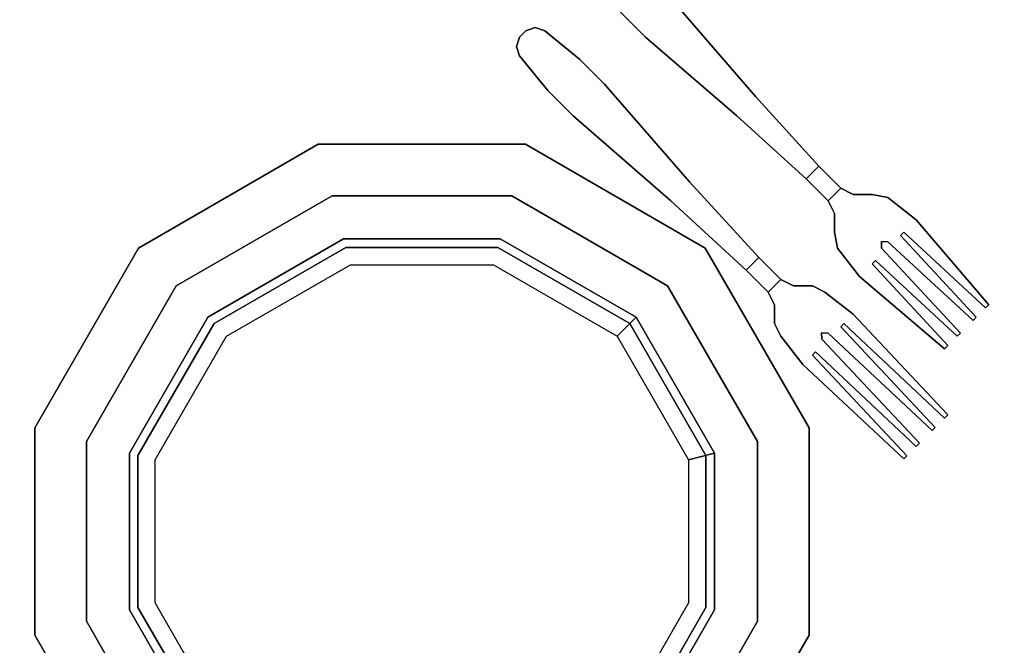
# Model space of a CAD drawing. Units: millimetres. Extents: x 737 to 1349, y -231 to 743.
# Drawn here: x 743 to 743, y -210 to -210 of the extents above; entities that cross this region are included whole.
import ezdxf

# ---------------------------------------------------------------- set-up
doc = ezdxf.new("R2010")
doc.units = ezdxf.units.MM
doc.header["$LTSCALE"] = 0.15
doc.layers.add('AMBIENTACION', color=220, linetype='Continuous', lineweight=25)

# ---------------------------------------------------------------- blocks, each defined once
blk = doc.blocks.new('mesa p 4')
at = {"layer": 'AMBIENTACION'}
for p, q in [((94.33287, 43.46581, 0.00794), (94.32726, 43.46693, 0.00841)), ((94.33287, 43.46581, 0.01111), (94.32726, 43.46693, 0.01159)), ((94.31042, 43.43214, 0.00794), (94.30593, 43.43438, 0.00841)), ((94.31042, 43.43214, 0.01111), (94.30593, 43.43438, 0.01159))]:
    blk.add_line(p, q, dxfattribs=at)
blk.add_circle((94.52006, 42.99075), 0.75407, dxfattribs=at)
for points, invisible_edges in [([(94.23745, 43.53204, 0.00794), (94.24868, 43.54327, 0.00794), (94.25766, 43.53429, 0.00828), (94.24643, 43.52306, 0.00828)], 5), ([(94.23745, 43.53204, 0.01272), (94.24868, 43.54327, 0.01272), (94.25766, 43.53429, 0.01306), (94.24643, 43.52306, 0.01306)], 5), ([(94.25766, 43.53429, 0.00828), (94.24643, 43.52306, 0.00828), (94.27899, 43.495, 0.01234), (94.28572, 43.50173, 0.01234)], 5), ([(94.25766, 43.53429, 0.01306), (94.24643, 43.52306, 0.01306), (94.27899, 43.495, 0.01552), (94.28572, 43.50173, 0.01552)], 5), ([(94.28572, 43.50173, 0.01234), (94.28572, 43.50173, 0.01552), (94.25766, 43.53429, 0.01306), (94.25766, 43.53429, 0.00828)], 1), ([(94.20378, 43.52531, 0.00858), (94.20153, 43.52306, 0.00858), (94.20041, 43.51969, 0.00823), (94.20715, 43.52643, 0.00823)], 4), ([(94.20041, 43.51969, 0.00823), (94.20715, 43.52643, 0.00823), (94.21051, 43.52531, 0.00798), (94.20153, 43.51633, 0.00798)], 5), ([(94.20041, 43.51969, 0.01301), (94.20715, 43.52643, 0.01301), (94.21051, 43.52531, 0.01276), (94.20153, 43.51633, 0.01276)], 5), ([(94.20378, 43.52531, 0.01284), (94.20153, 43.52306, 0.01284), (94.20041, 43.51969, 0.01301), (94.20715, 43.52643, 0.01301)], 4), ([(94.21051, 43.52531, 0.00798), (94.20153, 43.51633, 0.00798), (94.21164, 43.50398, 0.00794), (94.22286, 43.5152, 0.00794)], 5), ([(94.21051, 43.52531, 0.01276), (94.20153, 43.51633, 0.01276), (94.21164, 43.50398, 0.01272), (94.22286, 43.5152, 0.01272)], 5), ([(94.24643, 43.52306, 0.00828), (94.24643, 43.52306, 0.01306), (94.27899, 43.495, 0.01552), (94.27899, 43.495, 0.01234)], 4), ([(94.21164, 43.50398, 0.00794), (94.22286, 43.5152, 0.00794), (94.23184, 43.50622, 0.00828), (94.22062, 43.495, 0.00828)], 5), ([(94.21164, 43.50398, 0.01272), (94.22286, 43.5152, 0.01272), (94.23184, 43.50622, 0.01306), (94.22062, 43.495, 0.01306)], 5), ([(94.23184, 43.50622, 0.00828), (94.22062, 43.495, 0.00828), (94.25541, 43.46469, 0.01234), (94.26215, 43.47142, 0.01234)], 5), ([(94.23184, 43.50622, 0.01306), (94.22062, 43.495, 0.01306), (94.25541, 43.46469, 0.01552), (94.26215, 43.47142, 0.01552)], 5), ([(94.26215, 43.47142, 0.01234), (94.26215, 43.47142, 0.01552), (94.23184, 43.50622, 0.01306), (94.23184, 43.50622, 0.00828)], 1), ([(94.27899, 43.495, 0.01234), (94.28572, 43.50173, 0.01234), (94.30817, 43.47704, 0.01585), (94.30368, 43.47255, 0.01585)], 1), ([(94.27899, 43.495, 0.01552), (94.28572, 43.50173, 0.01552), (94.30817, 43.47704, 0.01852), (94.30368, 43.47255, 0.01852)], 1), ([(94.30817, 43.47704, 0.01852), (94.30817, 43.47704, 0.01585), (94.28572, 43.50173, 0.01234), (94.28572, 43.50173, 0.01552)], 5), ([(94.22062, 43.495, 0.00828), (94.22062, 43.495, 0.01306), (94.25541, 43.46469, 0.01552), (94.25541, 43.46469, 0.01234)], 4), ([(94.27899, 43.495, 0.01552), (94.27899, 43.495, 0.01234), (94.30368, 43.47255, 0.01585), (94.30368, 43.47255, 0.01852)], 5), ([(94.31603, 43.46918, 0.0137), (94.31603, 43.46918, 0.01637), (94.30817, 43.47704, 0.01852), (94.30817, 43.47704, 0.01585)], 5), ([(94.30368, 43.47255, 0.01585), (94.30368, 43.47255, 0.01852), (94.31154, 43.46469, 0.01637), (94.31154, 43.46469, 0.0137)], 5), ([(94.25541, 43.46469, 0.01234), (94.26215, 43.47142, 0.01234), (94.28685, 43.44448, 0.01585), (94.28236, 43.43999, 0.01585)], 1), ([(94.25541, 43.46469, 0.01552), (94.26215, 43.47142, 0.01552), (94.28685, 43.44448, 0.01852), (94.28236, 43.43999, 0.01852)], 1), ([(94.28685, 43.44448, 0.01852), (94.28685, 43.44448, 0.01585), (94.26215, 43.47142, 0.01234), (94.26215, 43.47142, 0.01552)], 5), ([(94.31154, 43.46469, 0.0137), (94.31603, 43.46918, 0.0137), (94.32052, 43.46693, 0.01107), (94.31379, 43.4602, 0.01107)], 4), ([(94.31154, 43.46469, 0.01637), (94.31603, 43.46918, 0.01637), (94.32052, 43.46693, 0.01395), (94.31379, 43.4602, 0.01395)], 4), ([(94.31603, 43.46918, 0.0137), (94.31603, 43.46918, 0.01637), (94.32052, 43.46693, 0.01395), (94.32052, 43.46693, 0.01107)], 5), ([(94.25541, 43.46469, 0.01552), (94.25541, 43.46469, 0.01234), (94.28236, 43.43999, 0.01585), (94.28236, 43.43999, 0.01852)], 5), ([(94.31154, 43.46469, 0.01637), (94.31154, 43.46469, 0.0137), (94.31379, 43.4602, 0.01107), (94.31379, 43.4602, 0.01395)], 5), ([(94.32277, 43.46693, 0.01287), (94.31379, 43.45795, 0.01287), (94.31379, 43.45346, 0.01159), (94.32726, 43.46693, 0.01159)], 5), ([(94.32277, 43.46693, 0.00969), (94.31379, 43.45795, 0.00969), (94.31379, 43.45346, 0.00841), (94.32726, 43.46693, 0.00841)], 5), ([(94.31379, 43.45346, 0.00841), (94.32726, 43.46693, 0.00841), (94.33287, 43.46581, 0.00794), (94.31491, 43.44785, 0.00794)], 5), ([(94.31379, 43.45346, 0.01159), (94.32726, 43.46693, 0.01159), (94.33287, 43.46581, 0.01111), (94.31491, 43.44785, 0.01111)], 5), ([(94.32052, 43.46693, 0.01107), (94.31379, 43.4602, 0.01107), (94.31379, 43.45795, 0.00969), (94.32277, 43.46693, 0.00969)], 5), ([(94.32052, 43.46693, 0.01395), (94.31379, 43.4602, 0.01395), (94.31379, 43.45795, 0.01287), (94.32277, 43.46693, 0.01287)], 5), ([(94.31491, 43.44785, 0.00794), (94.33053, 43.45019, 0.00815), (94.33287, 43.46581, 0.00794), (94.31491, 43.44785, 0.00794)], 7), ([(94.31491, 43.44785, 0.01111), (94.33053, 43.45019, 0.01132), (94.33287, 43.46581, 0.01111), (94.31491, 43.44785, 0.01111)], 7), ([(94.32052, 43.46693, 0.01395), (94.32052, 43.46693, 0.01107), (94.32277, 43.46693, 0.00969), (94.32277, 43.46693, 0.01287)], 1), ([(94.32726, 43.46693, 0.01159), (94.32726, 43.46693, 0.00841), (94.33287, 43.46581, 0.00794), (94.33287, 43.46581, 0.01111)], 4), ([(94.33287, 43.46581, 0.00794), (94.33053, 43.45019, 0.00815), (94.33287, 43.4501, 0.0083), (94.33736, 43.45234, 0.00855)], 13), ([(94.33287, 43.46581, 0.01111), (94.33053, 43.45019, 0.01132), (94.33287, 43.4501, 0.01148), (94.33736, 43.45234, 0.01173)], 13), ([(94.33287, 43.46581, 0.00794), (94.33287, 43.46581, 0.01111), (94.34297, 43.45795, 0.01173), (94.34297, 43.45795, 0.00855)], 1), ([(94.33287, 43.46581, 0.00794), (94.33736, 43.45234, 0.00855), (94.33848, 43.45346, 0.00855), (94.34297, 43.45795, 0.00855)], 5), ([(94.33287, 43.46581, 0.01111), (94.33736, 43.45234, 0.01173), (94.33848, 43.45346, 0.01173), (94.34297, 43.45795, 0.01173)], 5), ([(94.31379, 43.4602, 0.01107), (94.31379, 43.4602, 0.01395), (94.31379, 43.45795, 0.01287), (94.31379, 43.45795, 0.00969)], 1), ([(94.33848, 43.45346, 0.00855), (94.34297, 43.45795, 0.00855), (94.36879, 43.42765, 0.01588), (94.36767, 43.42652, 0.01588)], 1), ([(94.33848, 43.45346, 0.01173), (94.34297, 43.45795, 0.01173), (94.36879, 43.42765, 0.01905), (94.36767, 43.42652, 0.01905)], 1), ([(94.31379, 43.45346, 0.00841), (94.31379, 43.45346, 0.01159), (94.31491, 43.44785, 0.01111), (94.31491, 43.44785, 0.00794)], 4), ([(94.33287, 43.4501, 0.0083), (94.33736, 43.45234, 0.00855), (94.3643, 43.42316, 0.01588), (94.36318, 43.42203, 0.01588)], 1), ([(94.33287, 43.4501, 0.01148), (94.33736, 43.45234, 0.01173), (94.3643, 43.42316, 0.01905), (94.36318, 43.42203, 0.01905)], 1), ([(94.31491, 43.44785, 0.00794), (94.33053, 43.45019, 0.00815), (94.33062, 43.44785, 0.0083), (94.32838, 43.44336, 0.00855)], 13), ([(94.31491, 43.44785, 0.01111), (94.33053, 43.45019, 0.01132), (94.33062, 43.44785, 0.01148), (94.32838, 43.44336, 0.01173)], 13), ([(94.31491, 43.44785, 0.01111), (94.31491, 43.44785, 0.00794), (94.32277, 43.43775, 0.00855), (94.32277, 43.43775, 0.01173)], 1), ([(94.31491, 43.44785, 0.00794), (94.32838, 43.44336, 0.00855), (94.32726, 43.44224, 0.00855), (94.32277, 43.43775, 0.00855)], 5), ([(94.31491, 43.44785, 0.01111), (94.32838, 43.44336, 0.01173), (94.32726, 43.44224, 0.01173), (94.32277, 43.43775, 0.01173)], 5), ([(94.32838, 43.44336, 0.00855), (94.33062, 43.44785, 0.0083), (94.35869, 43.41754, 0.01588), (94.35756, 43.41642, 0.01588)], 1), ([(94.32838, 43.44336, 0.01173), (94.33062, 43.44785, 0.01148), (94.35869, 43.41754, 0.01905), (94.35756, 43.41642, 0.01905)], 1), ([(94.2947, 43.43663, 0.0137), (94.2947, 43.43663, 0.01637), (94.28685, 43.44448, 0.01852), (94.28685, 43.44448, 0.01585)], 5), ([(94.28236, 43.43999, 0.01585), (94.28236, 43.43999, 0.01852), (94.29021, 43.43214, 0.01637), (94.29021, 43.43214, 0.0137)], 5), ([(94.32726, 43.44224, 0.00855), (94.32277, 43.43775, 0.00855), (94.35307, 43.41193, 0.01588), (94.3542, 43.41305, 0.01588)], 1), ([(94.32726, 43.44224, 0.01173), (94.32277, 43.43775, 0.01173), (94.35307, 43.41193, 0.01905), (94.3542, 43.41305, 0.01905)], 1), ([(94.29021, 43.43214, 0.0137), (94.2947, 43.43663, 0.0137), (94.29919, 43.43438, 0.01107), (94.29246, 43.42765, 0.01107)], 4), ([(94.29021, 43.43214, 0.01637), (94.2947, 43.43663, 0.01637), (94.29919, 43.43438, 0.01395), (94.29246, 43.42765, 0.01395)], 4), ([(94.2947, 43.43663, 0.0137), (94.2947, 43.43663, 0.01637), (94.29919, 43.43438, 0.01395), (94.29919, 43.43438, 0.01107)], 5), ([(94.30144, 43.43438, 0.01287), (94.29246, 43.4254, 0.01287), (94.29246, 43.42091, 0.01159), (94.30593, 43.43438, 0.01159)], 5), ([(94.30144, 43.43438, 0.00969), (94.29246, 43.4254, 0.00969), (94.29246, 43.42091, 0.00841), (94.30593, 43.43438, 0.00841)], 5), ([(94.29246, 43.42091, 0.00841), (94.30593, 43.43438, 0.00841), (94.31042, 43.43214, 0.00794), (94.2947, 43.41642, 0.00794)], 5), ([(94.29246, 43.42091, 0.01159), (94.30593, 43.43438, 0.01159), (94.31042, 43.43214, 0.01111), (94.2947, 43.41642, 0.01111)], 5), ([(94.29919, 43.43438, 0.01107), (94.29246, 43.42765, 0.01107), (94.29246, 43.4254, 0.00969), (94.30144, 43.43438, 0.00969)], 5), ([(94.29919, 43.43438, 0.01395), (94.29246, 43.42765, 0.01395), (94.29246, 43.4254, 0.01287), (94.30144, 43.43438, 0.01287)], 5), ([(94.29919, 43.43438, 0.01395), (94.29919, 43.43438, 0.01107), (94.30144, 43.43438, 0.00969), (94.30144, 43.43438, 0.01287)], 1), ([(94.30593, 43.43438, 0.01159), (94.30593, 43.43438, 0.00841), (94.31042, 43.43214, 0.00794), (94.31042, 43.43214, 0.01111)], 4), ([(94.29021, 43.43214, 0.01637), (94.29021, 43.43214, 0.0137), (94.29246, 43.42765, 0.01107), (94.29246, 43.42765, 0.01395)], 5), ([(94.2947, 43.41642, 0.00794), (94.30921, 43.41763, 0.00815), (94.31042, 43.43214, 0.00794), (94.2947, 43.41642, 0.00794)], 7), ([(94.2947, 43.41642, 0.01111), (94.30921, 43.41763, 0.01132), (94.31042, 43.43214, 0.01111), (94.2947, 43.41642, 0.01111)], 7), ([(94.31042, 43.43214, 0.00794), (94.30921, 43.41763, 0.00815), (94.31154, 43.41754, 0.0083), (94.31603, 43.41979, 0.00855)], 13), ([(94.31042, 43.43214, 0.01111), (94.30921, 43.41763, 0.01132), (94.31154, 43.41754, 0.01148), (94.31603, 43.41979, 0.01173)], 13), ([(94.31042, 43.43214, 0.00794), (94.31042, 43.43214, 0.01111), (94.32052, 43.42428, 0.01173), (94.32052, 43.42428, 0.00855)], 1), ([(94.31042, 43.43214, 0.00794), (94.31603, 43.41979, 0.00855), (94.31715, 43.42091, 0.00855), (94.32052, 43.42428, 0.00855)], 5), ([(94.31042, 43.43214, 0.01111), (94.31603, 43.41979, 0.01173), (94.31715, 43.42091, 0.01173), (94.32052, 43.42428, 0.01173)], 5), ([(94.29246, 43.42765, 0.01107), (94.29246, 43.42765, 0.01395), (94.29246, 43.4254, 0.01287), (94.29246, 43.4254, 0.00969)], 1), ([(94.31715, 43.42091, 0.00855), (94.32052, 43.42428, 0.00855), (94.3542, 43.38836, 0.01588), (94.35307, 43.38723, 0.01588)], 1), ([(94.31715, 43.42091, 0.01173), (94.32052, 43.42428, 0.01173), (94.3542, 43.38836, 0.01905), (94.35307, 43.38723, 0.01905)], 1), ([(94.29246, 43.42091, 0.00841), (94.29246, 43.42091, 0.01159), (94.2947, 43.41642, 0.01111), (94.2947, 43.41642, 0.00794)], 4), ([(94.31154, 43.41754, 0.0083), (94.31603, 43.41979, 0.00855), (94.34971, 43.38387, 0.01588), (94.34858, 43.38274, 0.01588)], 1), ([(94.31154, 43.41754, 0.01148), (94.31603, 43.41979, 0.01173), (94.34971, 43.38387, 0.01905), (94.34858, 43.38274, 0.01905)], 1), ([(94.2947, 43.41642, 0.00794), (94.30921, 43.41763, 0.00815), (94.3093, 43.4153, 0.0083), (94.30705, 43.41081, 0.00855)], 13), ([(94.2947, 43.41642, 0.01111), (94.30921, 43.41763, 0.01132), (94.3093, 43.4153, 0.01148), (94.30705, 43.41081, 0.01173)], 13), ([(94.2947, 43.41642, 0.01111), (94.2947, 43.41642, 0.00794), (94.30256, 43.40632, 0.00855), (94.30256, 43.40632, 0.01173)], 1), ([(94.2947, 43.41642, 0.00794), (94.30705, 43.41081, 0.00855), (94.30593, 43.40969, 0.00855), (94.30256, 43.40632, 0.00855)], 5), ([(94.2947, 43.41642, 0.01111), (94.30705, 43.41081, 0.01173), (94.30593, 43.40969, 0.01173), (94.30256, 43.40632, 0.01173)], 5), ([(94.30705, 43.41081, 0.00855), (94.3093, 43.4153, 0.0083), (94.34409, 43.37825, 0.01588), (94.34297, 43.37713, 0.01588)], 1), ([(94.30705, 43.41081, 0.01173), (94.3093, 43.4153, 0.01148), (94.34409, 43.37825, 0.01905), (94.34297, 43.37713, 0.01905)], 1), ([(94.30593, 43.40969, 0.00855), (94.30256, 43.40632, 0.00855), (94.33848, 43.37264, 0.01588), (94.3396, 43.37376, 0.01588)], 1), ([(94.30593, 43.40969, 0.01173), (94.30256, 43.40632, 0.01173), (94.33848, 43.37264, 0.01905), (94.3396, 43.37376, 0.01905)], 1)]:
    blk.add_3dface(points, dxfattribs=dict(at, invisible_edges=invisible_edges))
for points in [[(94.23745, 43.53204, 0.01272), (94.23745, 43.53204, 0.00794), (94.24643, 43.52306, 0.00828), (94.24643, 43.52306, 0.01306)], [(94.20378, 43.52531, 0.01284), (94.20378, 43.52531, 0.00858), (94.20153, 43.52306, 0.00858), (94.20153, 43.52306, 0.01284)], [(94.20715, 43.52643, 0.00823), (94.20715, 43.52643, 0.01301), (94.20378, 43.52531, 0.01284), (94.20378, 43.52531, 0.00858)], [(94.21051, 43.52531, 0.01276), (94.21051, 43.52531, 0.00798), (94.20715, 43.52643, 0.00823), (94.20715, 43.52643, 0.01301)], [(94.22286, 43.5152, 0.00794), (94.22286, 43.5152, 0.01272), (94.21051, 43.52531, 0.01276), (94.21051, 43.52531, 0.00798)], [(94.20153, 43.52306, 0.00858), (94.20153, 43.52306, 0.01284), (94.20041, 43.51969, 0.01301), (94.20041, 43.51969, 0.00823)], [(94.20041, 43.51969, 0.01301), (94.20041, 43.51969, 0.00823), (94.20153, 43.51633, 0.00798), (94.20153, 43.51633, 0.01276)], [(94.20153, 43.51633, 0.00798), (94.20153, 43.51633, 0.01276), (94.21164, 43.50398, 0.01272), (94.21164, 43.50398, 0.00794)], [(94.23184, 43.50622, 0.01306), (94.23184, 43.50622, 0.00828), (94.22286, 43.5152, 0.00794), (94.22286, 43.5152, 0.01272)], [(94.21164, 43.50398, 0.01272), (94.21164, 43.50398, 0.00794), (94.22062, 43.495, 0.00828), (94.22062, 43.495, 0.01306)], [(94.30817, 43.47704, 0.01585), (94.30368, 43.47255, 0.01585), (94.31154, 43.46469, 0.0137), (94.31603, 43.46918, 0.0137)], [(94.30817, 43.47704, 0.01852), (94.30368, 43.47255, 0.01852), (94.31154, 43.46469, 0.01637), (94.31603, 43.46918, 0.01637)], [(94.32277, 43.46693, 0.00969), (94.32277, 43.46693, 0.01287), (94.32726, 43.46693, 0.01159), (94.32726, 43.46693, 0.00841)], [(94.31379, 43.45795, 0.01287), (94.31379, 43.45795, 0.00969), (94.31379, 43.45346, 0.00841), (94.31379, 43.45346, 0.01159)], [(94.36879, 43.42765, 0.01905), (94.36879, 43.42765, 0.01588), (94.34297, 43.45795, 0.00855), (94.34297, 43.45795, 0.01173)], [(94.33848, 43.45346, 0.01173), (94.33848, 43.45346, 0.00855), (94.33736, 43.45234, 0.00855), (94.33736, 43.45234, 0.01173)], [(94.3643, 43.42316, 0.01905), (94.3643, 43.42316, 0.01588), (94.33736, 43.45234, 0.00855), (94.33736, 43.45234, 0.01173)], [(94.33848, 43.45346, 0.01173), (94.33848, 43.45346, 0.00855), (94.36767, 43.42652, 0.01588), (94.36767, 43.42652, 0.01905)], [(94.33287, 43.4501, 0.01148), (94.33287, 43.4501, 0.0083), (94.33053, 43.45019, 0.00815), (94.33053, 43.45019, 0.01132)], [(94.33053, 43.45019, 0.00815), (94.33053, 43.45019, 0.01132), (94.33062, 43.44785, 0.01148), (94.33062, 43.44785, 0.0083)], [(94.35869, 43.41754, 0.01588), (94.35869, 43.41754, 0.01905), (94.33062, 43.44785, 0.01148), (94.33062, 43.44785, 0.0083)], [(94.33287, 43.4501, 0.0083), (94.33287, 43.4501, 0.01148), (94.36318, 43.42203, 0.01905), (94.36318, 43.42203, 0.01588)], [(94.28685, 43.44448, 0.01585), (94.28236, 43.43999, 0.01585), (94.29021, 43.43214, 0.0137), (94.2947, 43.43663, 0.0137)], [(94.28685, 43.44448, 0.01852), (94.28236, 43.43999, 0.01852), (94.29021, 43.43214, 0.01637), (94.2947, 43.43663, 0.01637)], [(94.32838, 43.44336, 0.00855), (94.32838, 43.44336, 0.01173), (94.32726, 43.44224, 0.01173), (94.32726, 43.44224, 0.00855)], [(94.3542, 43.41305, 0.01905), (94.3542, 43.41305, 0.01588), (94.32726, 43.44224, 0.00855), (94.32726, 43.44224, 0.01173)], [(94.32838, 43.44336, 0.00855), (94.32838, 43.44336, 0.01173), (94.35756, 43.41642, 0.01905), (94.35756, 43.41642, 0.01588)], [(94.32277, 43.43775, 0.00855), (94.32277, 43.43775, 0.01173), (94.35307, 43.41193, 0.01905), (94.35307, 43.41193, 0.01588)], [(94.30144, 43.43438, 0.00969), (94.30144, 43.43438, 0.01287), (94.30593, 43.43438, 0.01159), (94.30593, 43.43438, 0.00841)], [(94.36767, 43.42652, 0.01588), (94.36767, 43.42652, 0.01905), (94.36879, 43.42765, 0.01905), (94.36879, 43.42765, 0.01588)], [(94.29246, 43.4254, 0.01287), (94.29246, 43.4254, 0.00969), (94.29246, 43.42091, 0.00841), (94.29246, 43.42091, 0.01159)], [(94.3542, 43.38836, 0.01905), (94.3542, 43.38836, 0.01588), (94.32052, 43.42428, 0.00855), (94.32052, 43.42428, 0.01173)], [(94.36318, 43.42203, 0.01588), (94.36318, 43.42203, 0.01905), (94.3643, 43.42316, 0.01905), (94.3643, 43.42316, 0.01588)], [(94.31715, 43.42091, 0.01173), (94.31715, 43.42091, 0.00855), (94.31603, 43.41979, 0.00855), (94.31603, 43.41979, 0.01173)], [(94.34971, 43.38387, 0.01905), (94.34971, 43.38387, 0.01588), (94.31603, 43.41979, 0.00855), (94.31603, 43.41979, 0.01173)], [(94.31715, 43.42091, 0.01173), (94.31715, 43.42091, 0.00855), (94.35307, 43.38723, 0.01588), (94.35307, 43.38723, 0.01905)], [(94.31154, 43.41754, 0.01148), (94.31154, 43.41754, 0.0083), (94.30921, 43.41763, 0.00815), (94.30921, 43.41763, 0.01132)], [(94.30921, 43.41763, 0.00815), (94.30921, 43.41763, 0.01132), (94.3093, 43.4153, 0.01148), (94.3093, 43.4153, 0.0083)], [(94.34409, 43.37825, 0.01588), (94.34409, 43.37825, 0.01905), (94.3093, 43.4153, 0.01148), (94.3093, 43.4153, 0.0083)], [(94.31154, 43.41754, 0.0083), (94.31154, 43.41754, 0.01148), (94.34858, 43.38274, 0.01905), (94.34858, 43.38274, 0.01588)], [(94.35756, 43.41642, 0.01588), (94.35756, 43.41642, 0.01905), (94.35869, 43.41754, 0.01905), (94.35869, 43.41754, 0.01588)], [(94.35307, 43.41193, 0.01588), (94.35307, 43.41193, 0.01905), (94.3542, 43.41305, 0.01905), (94.3542, 43.41305, 0.01588)], [(94.30705, 43.41081, 0.00855), (94.30705, 43.41081, 0.01173), (94.30593, 43.40969, 0.01173), (94.30593, 43.40969, 0.00855)], [(94.3396, 43.37376, 0.01905), (94.3396, 43.37376, 0.01588), (94.30593, 43.40969, 0.00855), (94.30593, 43.40969, 0.01173)], [(94.30705, 43.41081, 0.00855), (94.30705, 43.41081, 0.01173), (94.34297, 43.37713, 0.01905), (94.34297, 43.37713, 0.01588)], [(94.30256, 43.40632, 0.00855), (94.30256, 43.40632, 0.01173), (94.33848, 43.37264, 0.01905), (94.33848, 43.37264, 0.01588)], [(94.35307, 43.38723, 0.01588), (94.35307, 43.38723, 0.01905), (94.3542, 43.38836, 0.01905), (94.3542, 43.38836, 0.01588)], [(94.34858, 43.38274, 0.01588), (94.34858, 43.38274, 0.01905), (94.34971, 43.38387, 0.01905), (94.34971, 43.38387, 0.01588)], [(94.34297, 43.37713, 0.01588), (94.34297, 43.37713, 0.01905), (94.34409, 43.37825, 0.01905), (94.34409, 43.37825, 0.01588)], [(94.33848, 43.37264, 0.01588), (94.33848, 43.37264, 0.01905), (94.3396, 43.37376, 0.01905), (94.3396, 43.37376, 0.01588)]]:
    blk.add_3dface(points, dxfattribs=at)
at = {"layer": 'AMBIENTACION', "linetype": 'ByBlock'}
for points in [[(94.12976, 43.48483, 0.01905), (94.12976, 43.48483, 0.02381), (94.06571, 43.44785, 0.02381), (94.06571, 43.44785, 0.01905)], [(94.20371, 43.48483, 0.01905), (94.20371, 43.48483, 0.02381), (94.12976, 43.48483, 0.02381), (94.12976, 43.48483, 0.01905)], [(94.26776, 43.44785, 0.01905), (94.26776, 43.44785, 0.02381), (94.20371, 43.48483, 0.02381), (94.20371, 43.48483, 0.01905)], [(94.06571, 43.44785, 0.01905), (94.06571, 43.44785, 0.02381), (94.02873, 43.3838, 0.02381), (94.02873, 43.3838, 0.01905)], [(94.30474, 43.3838, 0.01905), (94.30474, 43.3838, 0.02381), (94.26776, 43.44785, 0.02381), (94.26776, 43.44785, 0.01905)], [(94.26181, 43.3723), (94.27101, 43.37476, 0.00953), (94.24307, 43.42316, 0.00953), (94.23633, 43.41642)], [(94.02873, 43.3838, 0.01905), (94.02873, 43.3838, 0.02381), (94.02873, 43.30984, 0.02381), (94.02873, 43.30984, 0.01905)], [(94.30474, 43.30984, 0.01905), (94.30474, 43.30984, 0.02381), (94.30474, 43.3838, 0.02381), (94.30474, 43.3838, 0.01905)], [(94.02873, 43.30984, 0.01905), (94.02873, 43.30984, 0.02381), (94.06571, 43.2458, 0.02381), (94.06571, 43.2458, 0.01905)], [(94.26776, 43.2458, 0.01905), (94.26776, 43.2458, 0.02381), (94.30474, 43.30984, 0.02381), (94.30474, 43.30984, 0.01905)]]:
    blk.add_3dface(points, dxfattribs=at)
for points, invisible_edges in [([(94.13879, 43.45109, 0.00953), (94.12976, 43.48483, 0.01905), (94.06571, 43.44785, 0.01905), (94.0904, 43.42316, 0.00953)], 5), ([(94.12976, 43.48483, 0.02381), (94.13469, 43.46643, 0.02381), (94.07918, 43.43438, 0.02381), (94.06571, 43.44785, 0.02381)], 5), ([(94.19467, 43.45109, 0.00953), (94.20371, 43.48483, 0.01905), (94.12976, 43.48483, 0.01905), (94.13879, 43.45109, 0.00953)], 5), ([(94.20371, 43.48483, 0.02381), (94.19878, 43.46643, 0.02381), (94.13469, 43.46643, 0.02381), (94.12976, 43.48483, 0.02381)], 5), ([(94.24307, 43.42316, 0.00953), (94.26776, 43.44785, 0.01905), (94.20371, 43.48483, 0.01905), (94.19467, 43.45109, 0.00953)], 5), ([(94.26776, 43.44785, 0.02381), (94.25429, 43.43438, 0.02381), (94.19878, 43.46643, 0.02381), (94.20371, 43.48483, 0.02381)], 5), ([(94.13469, 43.46643, 0.02381), (94.13962, 43.44803, 0.01746), (94.09265, 43.42091, 0.01746), (94.07918, 43.43438, 0.02381)], 5), ([(94.19878, 43.46643, 0.02381), (94.19385, 43.44803, 0.01746), (94.13962, 43.44803, 0.01746), (94.13469, 43.46643, 0.02381)], 5), ([(94.25429, 43.43438, 0.02381), (94.24082, 43.42091, 0.01746), (94.19385, 43.44803, 0.01746), (94.19878, 43.46643, 0.02381)], 5), ([(94.14126, 43.44189), (94.13879, 43.45109, 0.00953), (94.0904, 43.42316, 0.00953), (94.09714, 43.41642)], 5), ([(94.19221, 43.44189), (94.19467, 43.45109, 0.00953), (94.13879, 43.45109, 0.00953), (94.14126, 43.44189)], 5), ([(94.23633, 43.41642), (94.24307, 43.42316, 0.00953), (94.19467, 43.45109, 0.00953), (94.19221, 43.44189)], 4), ([(94.0904, 43.42316, 0.00953), (94.06571, 43.44785, 0.01905), (94.02873, 43.3838, 0.01905), (94.06246, 43.37476, 0.00953)], 5), ([(94.06571, 43.44785, 0.02381), (94.07918, 43.43438, 0.02381), (94.04713, 43.37887, 0.02381), (94.02873, 43.3838, 0.02381)], 5), ([(94.13962, 43.44803, 0.01746), (94.16673, 43.34682, 0.01746), (94.16673, 43.34682, 0.01746), (94.09265, 43.42091, 0.01746)], 5), ([(94.19385, 43.44803, 0.01746), (94.16673, 43.34682, 0.01746), (94.16673, 43.34682, 0.01746), (94.13962, 43.44803, 0.01746)], 5), ([(94.24082, 43.42091, 0.01746), (94.16673, 43.34682, 0.01746), (94.16673, 43.34682, 0.01746), (94.19385, 43.44803, 0.01746)], 5), ([(94.27101, 43.37476, 0.00953), (94.30474, 43.3838, 0.01905), (94.26776, 43.44785, 0.01905), (94.24307, 43.42316, 0.00953)], 5), ([(94.30474, 43.3838, 0.02381), (94.28634, 43.37887, 0.02381), (94.25429, 43.43438, 0.02381), (94.26776, 43.44785, 0.02381)], 5), ([(94.07918, 43.43438, 0.02381), (94.09265, 43.42091, 0.01746), (94.06553, 43.37394, 0.01746), (94.04713, 43.37887, 0.02381)], 5), ([(94.28634, 43.37887, 0.02381), (94.26794, 43.37394, 0.01746), (94.24082, 43.42091, 0.01746), (94.25429, 43.43438, 0.02381)], 5), ([(94.09714, 43.41642), (94.0904, 43.42316, 0.00953), (94.06246, 43.37476, 0.00953), (94.07166, 43.3723)], 5), ([(94.09265, 43.42091, 0.01746), (94.16673, 43.34682, 0.01746), (94.16673, 43.34682, 0.01746), (94.06553, 43.37394, 0.01746)], 5), ([(94.26794, 43.37394, 0.01746), (94.16673, 43.34682, 0.01746), (94.16673, 43.34682, 0.01746), (94.24082, 43.42091, 0.01746)], 5), ([(94.06246, 43.37476, 0.00953), (94.02873, 43.3838, 0.01905), (94.02873, 43.30984, 0.01905), (94.06246, 43.31888, 0.00953)], 5), ([(94.02873, 43.3838, 0.02381), (94.04713, 43.37887, 0.02381), (94.04713, 43.31478, 0.02381), (94.02873, 43.30984, 0.02381)], 5), ([(94.27101, 43.31888, 0.00953), (94.30474, 43.30984, 0.01905), (94.30474, 43.3838, 0.01905), (94.27101, 43.37476, 0.00953)], 5), ([(94.30474, 43.30984, 0.02381), (94.28634, 43.31478, 0.02381), (94.28634, 43.37887, 0.02381), (94.30474, 43.3838, 0.02381)], 5), ([(94.04713, 43.37887, 0.02381), (94.06553, 43.37394, 0.01746), (94.06553, 43.31971, 0.01746), (94.04713, 43.31478, 0.02381)], 5), ([(94.28634, 43.31478, 0.02381), (94.26794, 43.31971, 0.01746), (94.26794, 43.37394, 0.01746), (94.28634, 43.37887, 0.02381)], 5), ([(94.07166, 43.3723), (94.06246, 43.37476, 0.00953), (94.06246, 43.31888, 0.00953), (94.07166, 43.32135)], 5), ([(94.06553, 43.37394, 0.01746), (94.16673, 43.34682, 0.01746), (94.16673, 43.34682, 0.01746), (94.06553, 43.31971, 0.01746)], 5), ([(94.26794, 43.31971, 0.01746), (94.16673, 43.34682, 0.01746), (94.16673, 43.34682, 0.01746), (94.26794, 43.37394, 0.01746)], 5), ([(94.26181, 43.32135), (94.27101, 43.31888, 0.00953), (94.27101, 43.37476, 0.00953), (94.26181, 43.3723)], 1), ([(94.06553, 43.31971, 0.01746), (94.16673, 43.34682, 0.01746), (94.16673, 43.34682, 0.01746), (94.09265, 43.27274, 0.01746)], 5), ([(94.09265, 43.27274, 0.01746), (94.16673, 43.34682, 0.01746), (94.16673, 43.34682, 0.01746), (94.13962, 43.24562, 0.01746)], 5), ([(94.13962, 43.24562, 0.01746), (94.16673, 43.34682, 0.01746), (94.16673, 43.34682, 0.01746), (94.19385, 43.24562, 0.01746)], 5), ([(94.24082, 43.27274, 0.01746), (94.16673, 43.34682, 0.01746), (94.16673, 43.34682, 0.01746), (94.26794, 43.31971, 0.01746)], 5), ([(94.19385, 43.24562, 0.01746), (94.16673, 43.34682, 0.01746), (94.16673, 43.34682, 0.01746), (94.24082, 43.27274, 0.01746)], 5), ([(94.07166, 43.32135), (94.06246, 43.31888, 0.00953), (94.0904, 43.27049, 0.00953), (94.09714, 43.27723)], 5), ([(94.23633, 43.27723), (94.24307, 43.27049, 0.00953), (94.27101, 43.31888, 0.00953), (94.26181, 43.32135)], 5), ([(94.06246, 43.31888, 0.00953), (94.02873, 43.30984, 0.01905), (94.06571, 43.2458, 0.01905), (94.0904, 43.27049, 0.00953)], 5), ([(94.04713, 43.31478, 0.02381), (94.06553, 43.31971, 0.01746), (94.09265, 43.27274, 0.01746), (94.07918, 43.25927, 0.02381)], 5), ([(94.25429, 43.25927, 0.02381), (94.24082, 43.27274, 0.01746), (94.26794, 43.31971, 0.01746), (94.28634, 43.31478, 0.02381)], 5), ([(94.24307, 43.27049, 0.00953), (94.26776, 43.2458, 0.01905), (94.30474, 43.30984, 0.01905), (94.27101, 43.31888, 0.00953)], 5), ([(94.02873, 43.30984, 0.02381), (94.04713, 43.31478, 0.02381), (94.07918, 43.25927, 0.02381), (94.06571, 43.2458, 0.02381)], 5), ([(94.26776, 43.2458, 0.02381), (94.25429, 43.25927, 0.02381), (94.28634, 43.31478, 0.02381), (94.30474, 43.30984, 0.02381)], 5)]:
    blk.add_3dface(points, dxfattribs=dict(at, invisible_edges=invisible_edges))

msp = doc.modelspace()

# ---------------------------------------------------------------- block references
at = {"layer": 'AMBIENTACION', "xscale": 0.8610336224712622, "yscale": 0.8610336224712622, "zscale": 0.8610336224712622}
msp.add_blockref('mesa p 4', (662.20027, -247.30145), dxfattribs=at)

doc.saveas('drawing.dxf')
